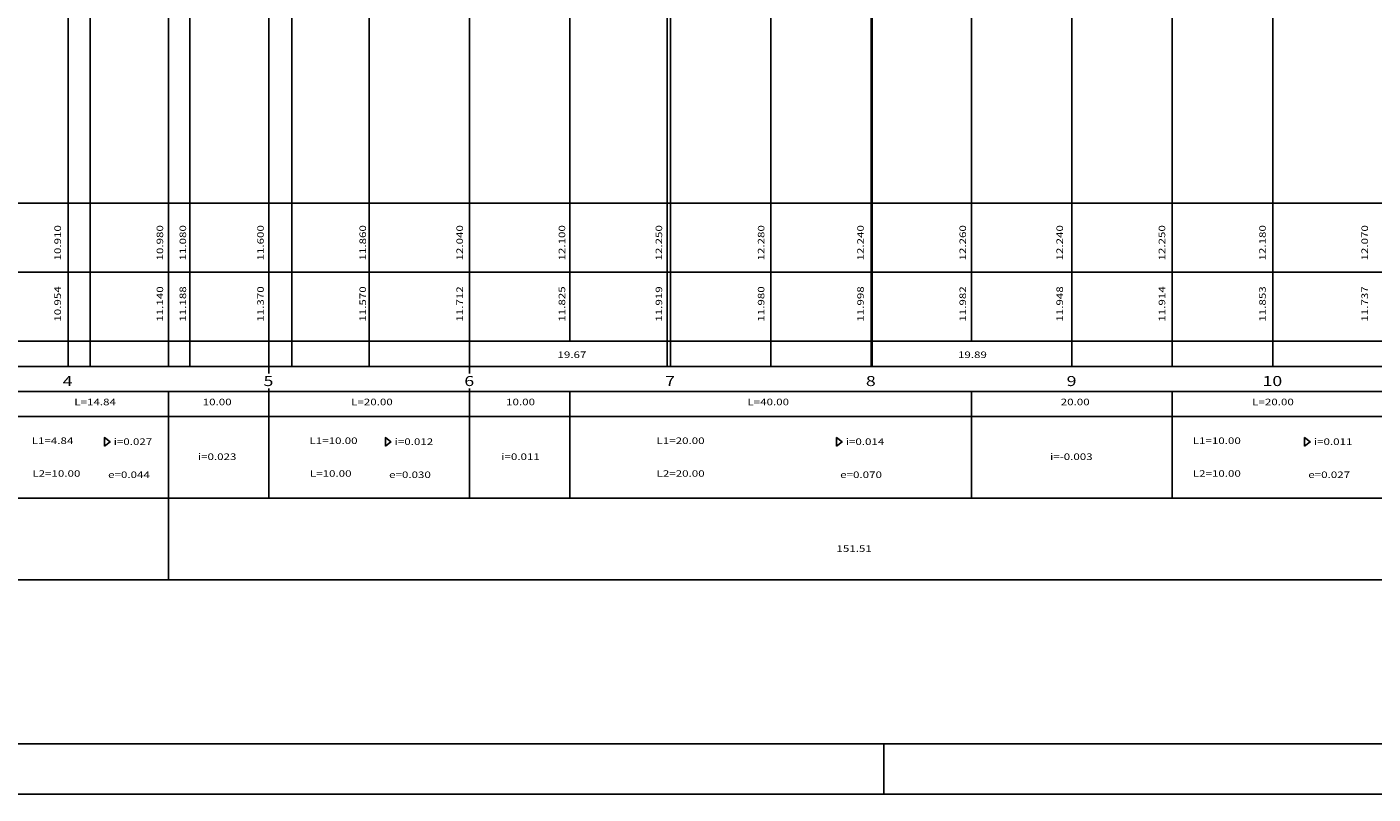
# Model space of a CAD drawing. Extents: x 1685 to 2277, y 3415 to 3712.
# Drawn here: x 1835 to 1969, y 3415 to 3491 of the extents above; entities that cross this region are included whole.
import ezdxf
from ezdxf.enums import TextEntityAlignment as Align

# ---------------------------------------------------------------- set-up
doc = ezdxf.new("R2010")
doc.units = 0
doc.header["$LTSCALE"] = 5
doc.header["$MEASUREMENT"] = 0
doc.layers.get('0').update_dxf_attribs({"linetype": 'CONTINUOUS'})
doc.layers.add('FOLHA', color=7, linetype='CONTINUOUS')
doc.layers.add('TRACADO', color=7, linetype='CONTINUOUS')
doc.styles.add('SIMPLEX', font='simplex', dxfattribs={"height": 0.2})

msp = doc.modelspace()

# ---------------------------------------------------------------- linework, layer by layer
at = {"color": 7}
for p, q in [((1839.23746, 3457.11397), (1839.23746, 3504.16205)), ((1841.45746, 3457.11397), (1841.45746, 3504.16205)), ((1849.23746, 3457.11397), (1849.23746, 3504.16205)), ((1851.36746, 3457.11397), (1851.36746, 3504.16205)), ((1859.23746, 3456.40272), (1859.23746, 3504.16205)), ((1861.51746, 3457.11397), (1861.51746, 3504.16205)), ((1869.23746, 3457.11397), (1869.23746, 3504.16205)), ((1879.23746, 3456.40272), (1879.23746, 3504.16205)), ((1889.23746, 3459.61397), (1889.23746, 3504.16205)), ((1898.90396, 3457.11397), (1898.90396, 3504.16205)), ((1899.23746, 3457.11397), (1899.23746, 3504.16205)), ((1909.23746, 3457.11397), (1909.23746, 3504.16205)), ((1919.23746, 3457.11397), (1919.23746, 3504.16205)), ((1919.35086, 3457.11397), (1919.35086, 3504.16205)), ((1929.23746, 3459.61397), (1929.23746, 3504.16205)), ((1939.23746, 3457.11397), (1939.23746, 3504.16205)), ((1949.23746, 3457.11397), (1949.23746, 3504.16205)), ((1959.23746, 3457.11397), (1959.23746, 3504.16205)), ((1849.23853, 3435.86397), (1849.23853, 3454.61397)), ((1859.23746, 3443.98897), (1859.23746, 3454.90272)), ((1879.23746, 3443.98897), (1879.23746, 3454.90272)), ((1889.23746, 3443.98897), (1889.23746, 3454.61397)), ((1929.23746, 3443.98897), (1929.23746, 3454.61397)), ((1949.23746, 3443.98897), (1949.23746, 3454.61397))]:
    msp.add_line(p, q, dxfattribs=at)
at = {"color": 5}
for p, q in [((1742.71717, 3473.36397), (2028.78602, 3473.36397)), ((2028.78602, 3454.61397), (1742.71717, 3454.61397)), ((2028.78602, 3435.86397), (1742.71717, 3435.86397))]:
    msp.add_line(p, q, dxfattribs=at)
for p, q in [((2028.78602, 3466.48897), (1742.71717, 3466.48897)), ((2028.78602, 3459.61397), (1742.71717, 3459.61397)), ((2028.78602, 3457.11397), (1742.71717, 3457.11397)), ((2028.78602, 3452.11397), (1742.71717, 3452.11397))]:
    msp.add_line(p, q)
at = {"layer": 'FOLHA'}
msp.add_line((1920.51237, 3414.53989), (1920.51237, 3419.53989), dxfattribs=at)
at = {"layer": 'FOLHA', "color": 7, "linetype": 'Continuous'}
msp.add_line((1685.01237, 3414.53989), (2277.48462, 3414.53989), dxfattribs=at)
at = {"layer": 'FOLHA', "color": 5, "linetype": 'Continuous'}
msp.add_lwpolyline([(1697.51237, 3706.53989), (1697.51237, 3419.53989), (2184.98462, 3419.53989)], dxfattribs=at)
at = {"layer": 'TRACADO', "color": 7}
msp.add_line((2028.78602, 3443.98897), (1742.71717, 3443.98897), dxfattribs=at)
at = {"layer": 'TRACADO'}
for points in [[(1842.8664, 3449.16654), (1842.8664, 3450.01665), (1843.41802, 3449.59758)], [(1870.85688, 3449.16654), (1870.85688, 3450.01665), (1871.4085, 3449.59758)], [(1915.79201, 3449.16654), (1915.79201, 3450.01665), (1916.34362, 3449.59758)], [(1962.422, 3449.16654), (1962.422, 3450.01665), (1962.97361, 3449.59758)]]:
    msp.add_lwpolyline(points, close=True, dxfattribs=at)

# ---------------------------------------------------------------- texts
at = {"layer": 'TRACADO', "color": 7, "style": 'SIMPLEX', "width": 1.3}
for s, p in [('10.910', (1838.5289, 3469.41254)), ('10.980', (1848.7125, 3469.41254)), ('11.080', (1850.99893, 3469.41254)), ('11.600', (1858.73702, 3469.41254)), ('11.860', (1868.92062, 3469.41254)), ('12.040', (1878.5786, 3469.41254)), ('12.100', (1888.7622, 3469.41254)), ('12.250', (1898.42019, 3469.41254)), ('12.280', (1908.60379, 3469.41254)), ('12.240', (1918.50612, 3469.41254)), ('12.260', (1928.68972, 3469.41254)), ('12.240', (1938.34771, 3469.41254)), ('12.250', (1948.53131, 3469.41254)), ('12.180', (1958.54768, 3469.41254)), ('12.070', (1968.73128, 3469.41254)), ('10.954', (1838.5289, 3463.32391)), ('11.188', (1850.99893, 3463.32391)), ('11.998', (1918.50612, 3463.32391)), ('11.948', (1938.34771, 3463.32391)), ('11.914', (1948.53131, 3463.32391)), ('11.140', (1848.7125, 3463.32391)), ('11.370', (1858.73702, 3463.32391)), ('11.570', (1868.92062, 3463.32391)), ('11.712', (1878.5786, 3463.32391)), ('11.825', (1888.7622, 3463.32391)), ('11.919', (1898.42019, 3463.32391)), ('11.980', (1908.60379, 3463.32391)), ('11.982', (1928.68972, 3463.32391)), ('11.853', (1958.54768, 3463.32391)), ('11.737', (1968.73128, 3463.32391))]:
    msp.add_text(s, height=0.65, rotation=90, dxfattribs=at).set_placement(p, align=Align.CENTER)
for s, p in [('19.67', (1889.43146, 3457.94374)), ('19.89', (1929.32787, 3457.94374)), ('L=14.84', (1841.93567, 3453.24474)), ('10.00', (1854.09315, 3453.24474)), ('L=20.00', (1869.51084, 3453.24474)), ('10.00', (1884.31402, 3453.24474)), ('L=40.00', (1908.98599, 3453.24474)), ('20.00', (1939.56306, 3453.24474)), ('L=20.00', (1959.26828, 3453.24474)), ('L1=4.84', (1837.69469, 3449.38666)), ('i=0.027', (1845.70543, 3449.29256)), ('L1=10.00', (1865.68517, 3449.38666)), ('i=0.012', (1873.69592, 3449.29256)), ('L1=20.00', (1900.25345, 3449.38666)), ('i=0.014', (1918.63104, 3449.29256)), ('L1=10.00', (1953.66901, 3449.38666)), ('i=0.011', (1965.26103, 3449.29256)), ('i=0.023', (1854.09316, 3447.79702)), ('i=0.011', (1884.31403, 3447.79702)), ('i=-0.003', (1939.18288, 3447.79702)), ('L2=10.00', (1838.07454, 3446.12235)), ('e=0.044', (1845.30954, 3445.99907)), ('L=10.00', (1865.40531, 3446.12235)), ('e=0.030', (1873.30002, 3445.99907)), ('L2=20.00', (1900.25632, 3446.12235)), ('e=0.070', (1918.23514, 3445.99907)), ('L2=10.00', (1953.67188, 3446.12235)), ('e=0.027', (1964.86513, 3445.99907)), ('151.51', (1917.54376, 3438.64777))]:
    msp.add_text(s, height=0.65, dxfattribs=at).set_placement(p, align=Align.CENTER)
at = {"layer": 'TRACADO', "color": 6, "style": 'SIMPLEX', "width": 1.3}
for s, p in [('4', (1839.20336, 3455.15275)), ('5', (1859.20336, 3455.15275)), ('6', (1879.20336, 3455.15275)), ('7', (1899.20336, 3455.15275)), ('8', (1919.20336, 3455.15275)), ('9', (1939.20336, 3455.15275)), ('10', (1959.20336, 3455.15275))]:
    msp.add_text(s, height=1, dxfattribs=at).set_placement(p, align=Align.CENTER)

doc.saveas('drawing.dxf')
